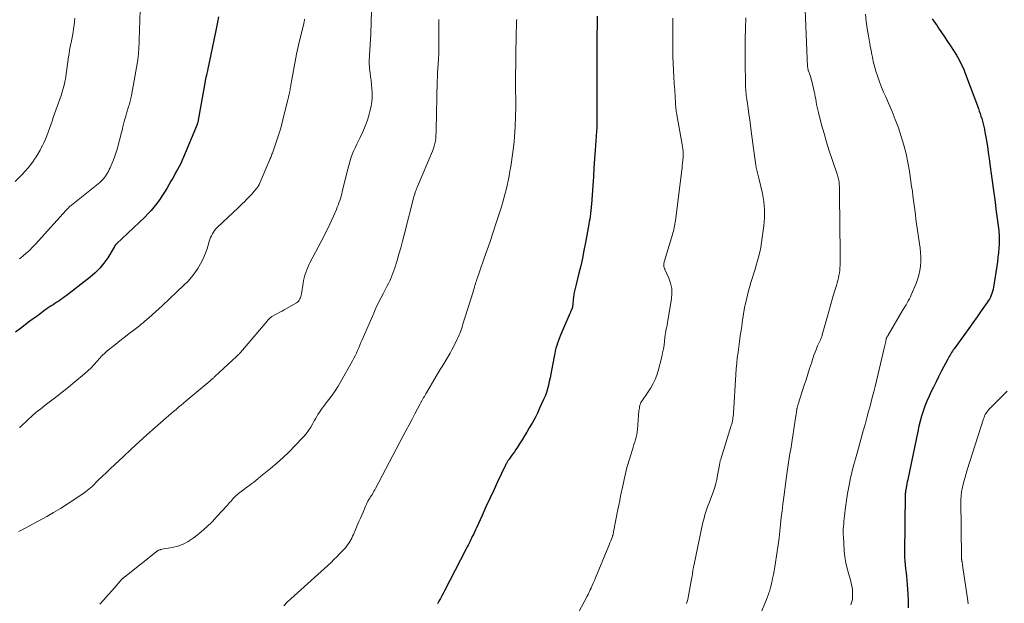
# Model space of a CAD drawing. Units: feet. Extents: x 1965000 to 1970000, y 507759 to 510000.
# Drawn here: x 1968598 to 1968882, y 509275 to 509444 of the extents above; entities that cross this region are included whole.
import ezdxf

# ---------------------------------------------------------------- set-up
doc = ezdxf.new("R2010")
doc.units = ezdxf.units.FT
doc.header["$LTSCALE"] = 100
doc.header["$MEASUREMENT"] = 0
doc.layers.add('CONTOUR INDEX', color=32, linetype='Continuous', lineweight=25)
doc.layers.add('CONTOUR INTERMEDIATE', color=40, linetype='Continuous', lineweight=15)

msp = doc.modelspace()

# ---------------------------------------------------------------- linework, layer by layer
at = {"layer": 'CONTOUR INDEX', "flags": 128}
for points, elevation in [([(1968655.13, 509444.56), (1968654.88, 509443.07), (1968654.59, 509441.59), (1968654.29, 509440.11), (1968652.04, 509429.56), (1968651.94, 509429.1), (1968651.84, 509428.65), (1968651.74, 509428.19), (1968651.63, 509427.73), (1968651.48, 509427.09), (1968651.45, 509426.96), (1968651.42, 509426.82), (1968651.39, 509426.69), (1968651.37, 509426.55), (1968651.34, 509426.41), (1968651.31, 509426.28), (1968651.29, 509426.14), (1968651.26, 509426), (1968649.3, 509414.77), (1968649.27, 509414.61), (1968649.23, 509414.45), (1968649.19, 509414.3), (1968649.15, 509414.14), (1968649.1, 509413.98), (1968649.05, 509413.83), (1968649, 509413.67), (1968648.94, 509413.52), (1968645.01, 509404.07), (1968644.62, 509403.18), (1968644.22, 509402.3), (1968643.79, 509401.43), (1968643.34, 509400.57), (1968642.87, 509399.72), (1968642.4, 509398.87), (1968641.92, 509398.03), (1968641.43, 509397.19), (1968640.2, 509395.09), (1968639.52, 509393.97), (1968638.81, 509392.86), (1968638.08, 509391.77), (1968637.32, 509390.7), (1968636.52, 509389.67), (1968635.68, 509388.66), (1968634.79, 509387.7), (1968633.86, 509386.78), (1968625.72, 509379.08), (1968625.68, 509379.03), (1968625.63, 509378.99), (1968625.58, 509378.95), (1968625.54, 509378.9), (1968625.5, 509378.86), (1968625.46, 509378.81), (1968625.42, 509378.76), (1968625.39, 509378.7), (1968625.32, 509378.59), (1968625.26, 509378.48), (1968625.19, 509378.37), (1968625.13, 509378.26), (1968625.06, 509378.15), (1968623.18, 509375.09), (1968622.09, 509373.52), (1968620.9, 509372.05), (1968619.56, 509370.71), (1968618.11, 509369.46), (1968611.17, 509364.09), (1968610.65, 509363.7), (1968610.13, 509363.32), (1968609.59, 509362.96), (1968609.05, 509362.6), (1968608.51, 509362.25), (1968607.97, 509361.89), (1968607.43, 509361.53), (1968606.9, 509361.17), (1968605.77, 509360.39), (1968604.68, 509359.62), (1968603.6, 509358.85), (1968602.52, 509358.07), (1968601.44, 509357.28), (1968600.78, 509356.8), (1968599.39, 509355.75), (1968598.01, 509354.69), (1968596.64, 509353.61)], 980), ([(1968764.25, 509444.74), (1968764.23, 509436.77), (1968764.23, 509435.89), (1968764.23, 509435.01), (1968764.23, 509434.13), (1968764.24, 509433.25), (1968764.24, 509432.36), (1968764.24, 509431.48), (1968764.23, 509430.6), (1968764.23, 509429.72), (1968764.21, 509428.19), (1968764.2, 509426.54), (1968764.2, 509424.89), (1968764.19, 509423.24), (1968764.19, 509421.59), (1968764.2, 509414.6), (1968764.2, 509414.04), (1968764.19, 509413.48), (1968764.17, 509412.92), (1968764.15, 509412.36), (1968764.12, 509411.8), (1968764.09, 509411.23), (1968764.05, 509410.67), (1968764.01, 509410.11), (1968763.73, 509406.12), (1968763.55, 509403.57), (1968763.37, 509401.01), (1968763.19, 509398.46), (1968763.01, 509395.9), (1968762.63, 509390.44), (1968762.62, 509390.24), (1968762.6, 509390.03), (1968762.59, 509389.82), (1968762.57, 509389.62), (1968762.55, 509389.41), (1968762.53, 509389.21), (1968762.51, 509389), (1968762.48, 509388.79), (1968762.35, 509387.73), (1968762.25, 509386.99), (1968762.14, 509386.25), (1968762.03, 509385.52), (1968761.9, 509384.78), (1968760.92, 509379.44), (1968760.49, 509377.21), (1968760.04, 509375), (1968759.54, 509372.79), (1968759.01, 509370.59), (1968758.11, 509366.96), (1968758.02, 509366.58), (1968757.92, 509366.19), (1968757.84, 509365.81), (1968757.75, 509365.42), (1968757.68, 509365.03), (1968757.61, 509364.65), (1968757.55, 509364.26), (1968757.5, 509363.87), (1968757.15, 509360.8), (1968757.14, 509360.71), (1968757.12, 509360.62), (1968757.1, 509360.53), (1968757.07, 509360.45), (1968757.04, 509360.36), (1968757.01, 509360.28), (1968756.98, 509360.2), (1968756.94, 509360.11), (1968756.8, 509359.85), (1968756.7, 509359.63), (1968756.59, 509359.42), (1968756.5, 509359.2), (1968756.4, 509358.98), (1968753.72, 509352.71), (1968753.42, 509351.98), (1968753.14, 509351.23), (1968752.88, 509350.48), (1968752.64, 509349.72), (1968752.42, 509348.96), (1968752.23, 509348.19), (1968752.05, 509347.41), (1968751.89, 509346.63), (1968751.15, 509342.58), (1968750.94, 509341.5), (1968750.72, 509340.43), (1968750.49, 509339.36), (1968750.25, 509338.29), (1968749.97, 509337.24), (1968749.65, 509336.2), (1968749.27, 509335.17), (1968748.85, 509334.17), (1968747.71, 509331.66), (1968747.06, 509330.28), (1968746.38, 509328.93), (1968745.66, 509327.59), (1968744.9, 509326.27), (1968744.72, 509325.97), (1968744.03, 509324.81), (1968743.34, 509323.66), (1968742.63, 509322.52), (1968741.91, 509321.38), (1968741.31, 509320.44), (1968740.88, 509319.78), (1968740.44, 509319.13), (1968740, 509318.48), (1968739.54, 509317.84), (1968738.91, 509316.98), (1968738.77, 509316.77), (1968738.63, 509316.57), (1968738.49, 509316.36), (1968738.36, 509316.14), (1968738.23, 509315.93), (1968738.11, 509315.71), (1968738, 509315.49), (1968737.89, 509315.27), (1968735.59, 509310.42), (1968734.46, 509308.01), (1968733.33, 509305.6), (1968732.22, 509303.18), (1968731.11, 509300.76), (1968729.48, 509297.2), (1968729.19, 509296.56), (1968728.89, 509295.92), (1968728.6, 509295.28), (1968728.3, 509294.64), (1968728.1, 509294.2), (1968727.9, 509293.78), (1968727.7, 509293.36), (1968727.49, 509292.95), (1968727.28, 509292.53), (1968727.07, 509292.12), (1968726.85, 509291.71), (1968726.64, 509291.29), (1968726.43, 509290.88), (1968720.31, 509279.04), (1968719.91, 509278.27), (1968719.5, 509277.51), (1968719.09, 509276.75), (1968718.68, 509275.99), (1968718.25, 509275.23)], 960), ([(1968860.91, 509444.01), (1968861.37, 509443.34), (1968861.82, 509442.66), (1968862.28, 509441.99), (1968862.74, 509441.31), (1968863.59, 509440.07), (1968864.46, 509438.78), (1968865.32, 509437.48), (1968866.17, 509436.17), (1968867.01, 509434.85), (1968867.87, 509433.49), (1968868.26, 509432.85), (1968868.64, 509432.19), (1968868.99, 509431.53), (1968869.33, 509430.85), (1968869.65, 509430.17), (1968869.96, 509429.48), (1968870.24, 509428.78), (1968870.52, 509428.07), (1968874.2, 509418.1), (1968874.46, 509417.38), (1968874.7, 509416.66), (1968874.93, 509415.93), (1968875.16, 509415.21), (1968875.36, 509414.5), (1968875.47, 509414.12), (1968875.57, 509413.74), (1968875.67, 509413.36), (1968875.76, 509412.98), (1968875.84, 509412.59), (1968875.92, 509412.2), (1968876, 509411.82), (1968876.07, 509411.43), (1968876.51, 509408.82), (1968876.79, 509407.13), (1968877.05, 509405.43), (1968877.3, 509403.73), (1968877.53, 509402.03), (1968878.45, 509395.13), (1968878.71, 509393.11), (1968878.99, 509391.09), (1968879.26, 509389.07), (1968879.53, 509387.04), (1968879.91, 509384.29), (1968879.99, 509383.64), (1968880.06, 509383), (1968880.11, 509382.35), (1968880.15, 509381.7), (1968880.17, 509381.05), (1968880.18, 509380.4), (1968880.17, 509379.76), (1968880.14, 509379.11), (1968880.06, 509377.8), (1968879.96, 509376.51), (1968879.84, 509375.21), (1968879.69, 509373.92), (1968879.51, 509372.63), (1968878.57, 509366.57), (1968878.46, 509365.97), (1968878.31, 509365.38), (1968878.12, 509364.81), (1968877.9, 509364.24), (1968877.65, 509363.69), (1968877.37, 509363.15), (1968877.05, 509362.63), (1968876.72, 509362.12), (1968875.02, 509359.73), (1968873.82, 509358.03), (1968872.62, 509356.34), (1968871.41, 509354.65), (1968870.2, 509352.96), (1968867.23, 509348.83), (1968866.97, 509348.47), (1968866.73, 509348.11), (1968866.49, 509347.74), (1968866.26, 509347.37), (1968866.03, 509346.99), (1968865.82, 509346.61), (1968865.6, 509346.23), (1968865.39, 509345.84), (1968864.26, 509343.69), (1968863.5, 509342.22), (1968862.74, 509340.75), (1968861.99, 509339.27), (1968861.25, 509337.79), (1968860.62, 509336.52), (1968859.97, 509335.13), (1968859.36, 509333.73), (1968858.8, 509332.3), (1968858.29, 509330.86), (1968857.83, 509329.4), (1968857.41, 509327.93), (1968857.04, 509326.45), (1968856.7, 509324.95), (1968853.95, 509311.6), (1968853.83, 509311), (1968853.71, 509310.41), (1968853.59, 509309.82), (1968853.48, 509309.22), (1968853.29, 509308.26), (1968853.27, 509308.14), (1968853.25, 509308.03), (1968853.23, 509307.92), (1968853.21, 509307.8), (1968853.19, 509307.69), (1968853.18, 509307.58), (1968853.16, 509307.46), (1968853.15, 509307.35), (1968853.14, 509307.29), (1968853.12, 509307.15), (1968853.11, 509307), (1968853.11, 509306.86), (1968853.1, 509306.71), (1968852.92, 509289.86), (1968852.94, 509288.73), (1968852.98, 509287.59), (1968853.09, 509286.47), (1968853.22, 509285.34), (1968853.37, 509284.22), (1968853.5, 509283.09), (1968853.6, 509281.96), (1968853.68, 509280.83), (1968853.85, 509278.07), (1968853.92, 509276.07), (1968853.91, 509274.08)], 940)]:
    msp.add_lwpolyline(points, dxfattribs=dict(at, elevation=elevation))
at = {"layer": 'CONTOUR INTERMEDIATE', "flags": 128}
for points, elevation in [([(1968824.09, 509451.4), (1968824.97, 509430.14), (1968824.98, 509429.99), (1968825, 509429.84), (1968825.02, 509429.7), (1968825.04, 509429.55), (1968825.08, 509429.4), (1968825.11, 509429.26), (1968825.16, 509429.11), (1968825.21, 509428.97), (1968825.49, 509428.19), (1968825.68, 509427.66), (1968825.85, 509427.12), (1968826, 509426.58), (1968826.14, 509426.03), (1968826.84, 509423.04), (1968827.01, 509422.29), (1968827.17, 509421.54), (1968827.31, 509420.78), (1968827.43, 509420.02), (1968827.56, 509419.26), (1968827.71, 509418.51), (1968827.88, 509417.76), (1968828.06, 509417.01), (1968829.01, 509413.43), (1968829.7, 509410.9), (1968830.43, 509408.39), (1968831.22, 509405.89), (1968832.04, 509403.4), (1968833.57, 509398.93), (1968833.69, 509398.54), (1968833.8, 509398.14), (1968833.89, 509397.74), (1968833.97, 509397.34), (1968834.02, 509396.93), (1968834.07, 509396.52), (1968834.1, 509396.11), (1968834.11, 509395.7), (1968834.15, 509393.77), (1968834.17, 509392.39), (1968834.19, 509391.01), (1968834.2, 509389.63), (1968834.21, 509388.25), (1968834.31, 509372.95), (1968834.29, 509372.2), (1968834.24, 509371.45), (1968834.14, 509370.71), (1968834, 509369.98), (1968833.84, 509369.25), (1968833.66, 509368.52), (1968833.46, 509367.8), (1968833.25, 509367.08), (1968832.64, 509365.09), (1968832.12, 509363.37), (1968831.62, 509361.65), (1968831.13, 509359.93), (1968830.65, 509358.2), (1968829.19, 509352.81), (1968829.12, 509352.58), (1968829.05, 509352.34), (1968828.96, 509352.12), (1968828.87, 509351.89), (1968828.77, 509351.67), (1968828.67, 509351.44), (1968828.57, 509351.22), (1968828.47, 509351), (1968827.86, 509349.67), (1968827.48, 509348.78), (1968827.11, 509347.88), (1968826.78, 509346.96), (1968826.47, 509346.04), (1968826.05, 509344.69), (1968825.54, 509343.09), (1968825.03, 509341.48), (1968824.52, 509339.88), (1968824, 509338.28), (1968822.22, 509332.85), (1968822.17, 509332.67), (1968822.11, 509332.48), (1968822.06, 509332.29), (1968822.01, 509332.1), (1968821.96, 509331.9), (1968821.94, 509331.81), (1968821.92, 509331.72), (1968821.9, 509331.63), (1968821.89, 509331.54), (1968821.88, 509331.45), (1968821.86, 509331.36), (1968821.85, 509331.27), (1968821.83, 509331.17), (1968821.77, 509330.73), (1968821.72, 509330.41), (1968821.67, 509330.1), (1968821.63, 509329.78), (1968821.58, 509329.47), (1968820.68, 509323.71), (1968820.48, 509322.43), (1968820.28, 509321.14), (1968820.08, 509319.86), (1968819.87, 509318.57), (1968819.66, 509317.29), (1968819.47, 509316), (1968819.28, 509314.71), (1968819.1, 509313.42), (1968818.09, 509306), (1968817.83, 509304.04), (1968817.59, 509302.09), (1968817.38, 509300.13), (1968817.18, 509298.17), (1968816.97, 509296.21), (1968816.74, 509294.26), (1968816.48, 509292.31), (1968816.19, 509290.36), (1968815.51, 509285.93), (1968815.32, 509284.8), (1968815.11, 509283.67), (1968814.87, 509282.54), (1968814.62, 509281.42), (1968814.26, 509279.96), (1968814.16, 509279.58), (1968814.05, 509279.2), (1968813.94, 509278.82), (1968813.81, 509278.44), (1968813.68, 509278.07), (1968813.55, 509277.7), (1968813.41, 509277.33), (1968813.26, 509276.96), (1968811.12, 509271.59)], 948), ([(1968699.25, 509447.65), (1968699.11, 509441.63), (1968699.09, 509441.12), (1968699.08, 509440.62), (1968699.05, 509440.12), (1968699.02, 509439.61), (1968698.65, 509433.55), (1968698.62, 509432.9), (1968698.6, 509432.24), (1968698.6, 509431.59), (1968698.61, 509430.94), (1968698.63, 509430.29), (1968698.67, 509429.64), (1968698.74, 509428.99), (1968698.82, 509428.34), (1968698.96, 509427.34), (1968699.1, 509426.19), (1968699.23, 509425.04), (1968699.33, 509423.88), (1968699.41, 509422.73), (1968699.42, 509422.56), (1968699.43, 509421.33), (1968699.36, 509420.1), (1968699.16, 509418.89), (1968698.89, 509417.68), (1968698.58, 509416.54), (1968698.04, 509414.8), (1968697.43, 509413.08), (1968696.72, 509411.39), (1968695.95, 509409.73), (1968694.99, 509407.82), (1968694.52, 509406.83), (1968694.08, 509405.83), (1968693.68, 509404.82), (1968693.31, 509403.79), (1968692.97, 509402.75), (1968692.66, 509401.71), (1968692.37, 509400.66), (1968692.1, 509399.6), (1968690.8, 509394.13), (1968690.64, 509393.48), (1968690.46, 509392.83), (1968690.27, 509392.19), (1968690.07, 509391.55), (1968689.85, 509390.91), (1968689.62, 509390.28), (1968689.37, 509389.66), (1968689.11, 509389.04), (1968687.76, 509386), (1968687.19, 509384.75), (1968686.61, 509383.51), (1968686, 509382.28), (1968685.37, 509381.05), (1968681.56, 509373.76), (1968681.2, 509373.04), (1968680.87, 509372.31), (1968680.57, 509371.57), (1968680.29, 509370.82), (1968680.05, 509370.05), (1968679.83, 509369.28), (1968679.66, 509368.5), (1968679.51, 509367.71), (1968679.04, 509364.69), (1968678.96, 509364.3), (1968678.87, 509363.92), (1968678.75, 509363.55), (1968678.61, 509363.18), (1968678.42, 509362.85), (1968678.2, 509362.54), (1968677.92, 509362.29), (1968677.61, 509362.07), (1968674.07, 509360.04), (1968673.44, 509359.69), (1968672.81, 509359.34), (1968672.18, 509359), (1968671.54, 509358.67), (1968670.72, 509358.24), (1968670.5, 509358.12), (1968670.29, 509357.97), (1968670.09, 509357.81), (1968669.9, 509357.64), (1968669.67, 509357.4), (1968669.61, 509357.33), (1968669.54, 509357.26), (1968669.48, 509357.19), (1968669.42, 509357.12), (1968669.36, 509357.05), (1968669.3, 509356.98), (1968669.24, 509356.9), (1968669.18, 509356.83), (1968661.43, 509347.75), (1968661.3, 509347.6), (1968661.17, 509347.45), (1968661.04, 509347.31), (1968660.91, 509347.17), (1968660.77, 509347.03), (1968660.64, 509346.89), (1968660.5, 509346.75), (1968660.36, 509346.62), (1968654.08, 509340.79), (1968653.91, 509340.64), (1968653.74, 509340.48), (1968653.57, 509340.33), (1968653.4, 509340.18), (1968653.22, 509340.03), (1968653.05, 509339.88), (1968652.87, 509339.73), (1968652.7, 509339.59), (1968645.76, 509333.77), (1968645.04, 509333.17), (1968644.32, 509332.56), (1968643.61, 509331.95), (1968642.89, 509331.34), (1968642.18, 509330.73), (1968641.46, 509330.12), (1968640.75, 509329.5), (1968640.04, 509328.89), (1968636.82, 509326.08), (1968634.51, 509324.04), (1968632.22, 509321.98), (1968629.96, 509319.9), (1968627.71, 509317.79), (1968625.15, 509315.37), (1968623.98, 509314.25), (1968622.8, 509313.12), (1968621.63, 509312), (1968620.46, 509310.87), (1968618.58, 509309.04), (1968618.35, 509308.83), (1968618.12, 509308.61), (1968617.88, 509308.4), (1968617.64, 509308.19), (1968617.4, 509307.99), (1968617.15, 509307.8), (1968616.9, 509307.61), (1968616.64, 509307.43), (1968613.39, 509305.21), (1968611.49, 509303.95), (1968609.56, 509302.74), (1968607.6, 509301.58), (1968605.61, 509300.46), (1968598.14, 509296.41), (1968597.51, 509296.08)], 972), ([(1968632.52, 509446.54), (1968632.11, 509434.97), (1968632.09, 509434.55), (1968632.07, 509434.13), (1968632.04, 509433.71), (1968632, 509433.29), (1968631.95, 509432.87), (1968631.9, 509432.45), (1968631.83, 509432.03), (1968631.77, 509431.62), (1968630.05, 509421.9), (1968629.97, 509421.48), (1968629.88, 509421.06), (1968629.78, 509420.65), (1968629.67, 509420.24), (1968629.55, 509419.82), (1968629.44, 509419.41), (1968629.32, 509419), (1968629.19, 509418.6), (1968628.73, 509417.09), (1968628.38, 509415.93), (1968628.05, 509414.77), (1968627.75, 509413.59), (1968627.46, 509412.41), (1968627.41, 509412.21), (1968627.1, 509410.93), (1968626.78, 509409.65), (1968626.44, 509408.37), (1968626.08, 509407.11), (1968625.96, 509406.69), (1968625.61, 509405.55), (1968625.23, 509404.42), (1968624.82, 509403.3), (1968624.37, 509402.19), (1968623.87, 509400.99), (1968623.64, 509400.49), (1968623.4, 509400), (1968623.14, 509399.53), (1968622.86, 509399.06), (1968622.55, 509398.61), (1968622.22, 509398.18), (1968621.87, 509397.77), (1968621.49, 509397.37), (1968621.37, 509397.26), (1968620.91, 509396.83), (1968620.45, 509396.4), (1968619.97, 509396), (1968619.48, 509395.6), (1968612.71, 509390.25), (1968612.51, 509390.08), (1968612.31, 509389.91), (1968612.12, 509389.74), (1968611.94, 509389.56), (1968611.75, 509389.37), (1968611.57, 509389.19), (1968611.39, 509389), (1968611.22, 509388.8), (1968602.37, 509379), (1968601.51, 509378.09), (1968600.63, 509377.2), (1968599.71, 509376.36), (1968598.76, 509375.54), (1968597.79, 509374.75)], 984), ([(1968613.7, 509444.21), (1968613.62, 509443.19), (1968613.5, 509442.17), (1968613.36, 509441.15), (1968613.19, 509440.14), (1968613.01, 509439.13), (1968612.82, 509438.12), (1968612.62, 509437.12), (1968612.56, 509436.85), (1968612.38, 509435.91), (1968612.21, 509434.96), (1968612.06, 509434.01), (1968611.91, 509433.06), (1968611.1, 509427.35), (1968610.99, 509426.65), (1968610.87, 509425.96), (1968610.72, 509425.27), (1968610.56, 509424.58), (1968610.38, 509423.9), (1968610.19, 509423.22), (1968609.97, 509422.55), (1968609.75, 509421.88), (1968607.5, 509415.51), (1968607.13, 509414.46), (1968606.76, 509413.42), (1968606.39, 509412.37), (1968606.01, 509411.33), (1968605.62, 509410.29), (1968605.21, 509409.26), (1968604.75, 509408.25), (1968604.28, 509407.25), (1968604.24, 509407.17), (1968603.7, 509406.15), (1968603.13, 509405.15), (1968602.52, 509404.17), (1968601.88, 509403.21), (1968601.75, 509403.03), (1968601, 509402.01), (1968600.22, 509401.02), (1968599.4, 509400.06), (1968598.54, 509399.12), (1968596.55, 509397.05)], 988), ([(1968679.94, 509443.89), (1968679.92, 509443.72), (1968679.89, 509443.54), (1968679.86, 509443.37), (1968679.83, 509443.2), (1968679.8, 509443.03), (1968679.76, 509442.86), (1968679.72, 509442.69), (1968679.68, 509442.52), (1968678.36, 509437.28), (1968678.15, 509436.42), (1968677.95, 509435.56), (1968677.77, 509434.69), (1968677.61, 509433.82), (1968676.08, 509425.39), (1968676.01, 509425.01), (1968675.94, 509424.64), (1968675.87, 509424.26), (1968675.81, 509423.88), (1968675.74, 509423.51), (1968675.67, 509423.13), (1968675.59, 509422.75), (1968675.51, 509422.38), (1968675.49, 509422.28), (1968675.4, 509421.86), (1968675.31, 509421.43), (1968675.21, 509421.01), (1968675.1, 509420.59), (1968673.91, 509415.75), (1968673.45, 509413.97), (1968672.96, 509412.2), (1968672.42, 509410.44), (1968671.85, 509408.69), (1968670.87, 509405.81), (1968670.77, 509405.51), (1968670.66, 509405.21), (1968670.54, 509404.91), (1968670.42, 509404.61), (1968670.3, 509404.31), (1968670.17, 509404.02), (1968670.05, 509403.72), (1968669.93, 509403.43), (1968666.86, 509396.21), (1968666.79, 509396.07), (1968666.73, 509395.93), (1968666.65, 509395.79), (1968666.57, 509395.66), (1968666.49, 509395.53), (1968666.4, 509395.4), (1968666.3, 509395.28), (1968666.21, 509395.16), (1968665.31, 509394.14), (1968664.79, 509393.54), (1968664.25, 509392.95), (1968663.7, 509392.37), (1968663.14, 509391.81), (1968662.58, 509391.24), (1968662.01, 509390.69), (1968661.44, 509390.13), (1968660.86, 509389.58), (1968654.78, 509383.8), (1968654.38, 509383.38), (1968654, 509382.93), (1968653.67, 509382.45), (1968653.37, 509381.94), (1968653.11, 509381.42), (1968652.86, 509380.88), (1968652.65, 509380.33), (1968652.46, 509379.77), (1968651.82, 509377.68), (1968651.29, 509376.2), (1968650.68, 509374.74), (1968649.96, 509373.35), (1968649.16, 509371.98), (1968648.26, 509370.69), (1968647.3, 509369.44), (1968646.25, 509368.26), (1968645.14, 509367.14), (1968638.85, 509361.23), (1968637.92, 509360.36), (1968636.97, 509359.49), (1968636.02, 509358.63), (1968635.07, 509357.78), (1968633.89, 509356.75), (1968633.52, 509356.42), (1968633.14, 509356.1), (1968632.76, 509355.78), (1968632.37, 509355.47), (1968631.98, 509355.17), (1968631.58, 509354.86), (1968631.19, 509354.56), (1968630.79, 509354.26), (1968629.39, 509353.19), (1968628.29, 509352.36), (1968627.2, 509351.52), (1968626.11, 509350.67), (1968625.03, 509349.81), (1968622.99, 509348.18), (1968622.79, 509348.02), (1968622.6, 509347.85), (1968622.41, 509347.68), (1968622.22, 509347.5), (1968622.04, 509347.31), (1968621.86, 509347.12), (1968621.69, 509346.94), (1968621.52, 509346.74), (1968620.16, 509345.2), (1968619.28, 509344.26), (1968618.39, 509343.35), (1968617.45, 509342.47), (1968616.48, 509341.62), (1968613.71, 509339.29), (1968611.89, 509337.79), (1968610.05, 509336.3), (1968608.19, 509334.85), (1968606.32, 509333.41), (1968605.15, 509332.53), (1968603.86, 509331.53), (1968602.6, 509330.5), (1968601.37, 509329.44), (1968600.16, 509328.34), (1968597.9, 509326.23), (1968597.84, 509326.17), (1968597.78, 509326.11)], 976), ([(1968718.66, 509443.77), (1968718.64, 509442.7), (1968718.63, 509441.39), (1968718.62, 509440.09), (1968718.63, 509438.78), (1968718.63, 509437.48), (1968718.65, 509435.62), (1968718.65, 509435.24), (1968718.65, 509434.87), (1968718.65, 509434.49), (1968718.64, 509434.11), (1968718.63, 509433.73), (1968718.61, 509433.36), (1968718.59, 509432.98), (1968718.57, 509432.6), (1968718.44, 509430.9), (1968718.36, 509429.67), (1968718.3, 509428.44), (1968718.25, 509427.2), (1968718.21, 509425.97), (1968717.9, 509411.98), (1968717.87, 509411.19), (1968717.82, 509410.4), (1968717.74, 509409.62), (1968717.64, 509408.84), (1968717.5, 509408.06), (1968717.32, 509407.3), (1968717.08, 509406.55), (1968716.81, 509405.81), (1968712.54, 509395.67), (1968712.44, 509395.42), (1968712.33, 509395.16), (1968712.22, 509394.91), (1968712.11, 509394.65), (1968712.1, 509394.62), (1968712, 509394.38), (1968711.91, 509394.14), (1968711.83, 509393.89), (1968711.75, 509393.65), (1968711.68, 509393.4), (1968711.61, 509393.15), (1968711.54, 509392.9), (1968711.47, 509392.65), (1968708.66, 509381.68), (1968708.18, 509379.82), (1968707.67, 509377.96), (1968707.14, 509376.11), (1968706.6, 509374.27), (1968705.95, 509372.12), (1968705.7, 509371.36), (1968705.43, 509370.6), (1968705.14, 509369.86), (1968704.82, 509369.12), (1968704.48, 509368.4), (1968704.13, 509367.67), (1968703.77, 509366.96), (1968703.4, 509366.25), (1968702.65, 509364.85), (1968701.91, 509363.43), (1968701.2, 509362), (1968700.53, 509360.56), (1968699.88, 509359.1), (1968696.52, 509351.37), (1968696.19, 509350.61), (1968695.87, 509349.84), (1968695.54, 509349.08), (1968695.22, 509348.32), (1968694.88, 509347.56), (1968694.53, 509346.81), (1968694.15, 509346.07), (1968693.75, 509345.34), (1968690.4, 509339.4), (1968689.6, 509338.05), (1968688.76, 509336.73), (1968687.87, 509335.44), (1968686.93, 509334.18), (1968685.9, 509332.84), (1968685.46, 509332.26), (1968685.03, 509331.68), (1968684.61, 509331.09), (1968684.2, 509330.5), (1968683.81, 509329.89), (1968683.43, 509329.28), (1968683.07, 509328.65), (1968682.73, 509328.01), (1968682.32, 509327.22), (1968681.75, 509326.21), (1968681.12, 509325.23), (1968680.41, 509324.32), (1968679.65, 509323.44), (1968677.17, 509320.83), (1968675.49, 509319.12), (1968673.76, 509317.46), (1968671.98, 509315.86), (1968670.15, 509314.31), (1968666.8, 509311.57), (1968666.62, 509311.42), (1968666.43, 509311.27), (1968666.25, 509311.12), (1968666.06, 509310.97), (1968665.88, 509310.82), (1968665.69, 509310.67), (1968665.5, 509310.53), (1968665.31, 509310.38), (1968664.74, 509309.94), (1968664.26, 509309.58), (1968663.78, 509309.22), (1968663.29, 509308.86), (1968662.81, 509308.5), (1968661.65, 509307.65), (1968661.28, 509307.38), (1968660.93, 509307.09), (1968660.58, 509306.8), (1968660.23, 509306.49), (1968659.9, 509306.18), (1968659.58, 509305.86), (1968659.27, 509305.52), (1968658.96, 509305.18), (1968658.95, 509305.16), (1968658.64, 509304.81), (1968658.33, 509304.45), (1968658.02, 509304.1), (1968657.71, 509303.75), (1968654.77, 509300.49), (1968653.29, 509298.94), (1968651.77, 509297.45), (1968650.16, 509296.04), (1968648.5, 509294.7), (1968647.79, 509294.15), (1968646.4, 509293.23), (1968644.94, 509292.46), (1968643.39, 509291.91), (1968641.77, 509291.5), (1968638.77, 509290.97), (1968638.6, 509290.93), (1968638.44, 509290.9), (1968638.27, 509290.85), (1968638.11, 509290.81), (1968637.96, 509290.75), (1968637.8, 509290.68), (1968637.66, 509290.59), (1968637.53, 509290.5), (1968628.09, 509283.07), (1968628, 509283), (1968627.91, 509282.92), (1968627.82, 509282.84), (1968627.73, 509282.76), (1968627.65, 509282.68), (1968627.56, 509282.59), (1968627.48, 509282.51), (1968627.4, 509282.42), (1968624.43, 509279.08), (1968623.25, 509277.75), (1968622.08, 509276.43), (1968620.9, 509275.11)], 968), ([(1968741.09, 509443.8), (1968741.07, 509443.48), (1968741.06, 509443.17), (1968741.04, 509442.85), (1968741.03, 509442.53), (1968741.02, 509442.21), (1968741.01, 509441.9), (1968741, 509441.58), (1968741, 509441.48), (1968740.99, 509441.12), (1968740.98, 509440.75), (1968740.98, 509440.38), (1968740.97, 509440.02), (1968740.74, 509425.93), (1968740.74, 509425.51), (1968740.74, 509425.09), (1968740.74, 509424.67), (1968740.74, 509424.25), (1968740.75, 509423.83), (1968740.76, 509423.41), (1968740.77, 509422.99), (1968740.78, 509422.57), (1968740.8, 509421.8), (1968740.81, 509421), (1968740.82, 509420.19), (1968740.81, 509419.39), (1968740.8, 509418.58), (1968740.65, 509412.98), (1968740.59, 509411.51), (1968740.5, 509410.03), (1968740.37, 509408.56), (1968740.22, 509407.09), (1968740.2, 509406.93), (1968740.02, 509405.55), (1968739.83, 509404.16), (1968739.62, 509402.78), (1968739.39, 509401.4), (1968739.15, 509400.03), (1968738.88, 509398.66), (1968738.6, 509397.29), (1968738.3, 509395.93), (1968738.11, 509395.08), (1968737.67, 509393.3), (1968737.21, 509391.52), (1968736.69, 509389.77), (1968736.14, 509388.02), (1968735.03, 509384.62), (1968734.22, 509382.21), (1968733.41, 509379.8), (1968732.58, 509377.39), (1968731.74, 509374.99), (1968730.43, 509371.28), (1968730.24, 509370.74), (1968730.05, 509370.19), (1968729.87, 509369.65), (1968729.69, 509369.1), (1968729.63, 509368.9), (1968729.48, 509368.45), (1968729.34, 509368), (1968729.2, 509367.55), (1968729.07, 509367.1), (1968728.93, 509366.64), (1968728.79, 509366.19), (1968728.66, 509365.74), (1968728.52, 509365.29), (1968725.51, 509355.63), (1968725.33, 509355.08), (1968725.15, 509354.52), (1968724.96, 509353.97), (1968724.76, 509353.42), (1968724.54, 509352.88), (1968724.31, 509352.34), (1968724.07, 509351.81), (1968723.81, 509351.28), (1968722.41, 509348.56), (1968721.88, 509347.58), (1968721.34, 509346.6), (1968720.76, 509345.64), (1968720.17, 509344.69), (1968719.58, 509343.75), (1968718.99, 509342.8), (1968718.41, 509341.84), (1968717.84, 509340.88), (1968715.09, 509336.13), (1968714.88, 509335.78), (1968714.68, 509335.42), (1968714.48, 509335.07), (1968714.27, 509334.72), (1968714.07, 509334.37), (1968713.97, 509334.19), (1968713.87, 509334.01), (1968713.77, 509333.83), (1968713.66, 509333.65), (1968713.56, 509333.47), (1968713.46, 509333.29), (1968713.36, 509333.11), (1968713.26, 509332.93), (1968711.77, 509330.1), (1968710.92, 509328.5), (1968710.08, 509326.9), (1968709.24, 509325.3), (1968708.39, 509323.7), (1968700.4, 509308.51), (1968700.18, 509308.11), (1968699.95, 509307.7), (1968699.72, 509307.3), (1968699.48, 509306.91), (1968699.23, 509306.52), (1968698.98, 509306.12), (1968698.74, 509305.73), (1968698.49, 509305.34), (1968698.46, 509305.3), (1968698.22, 509304.88), (1968697.98, 509304.45), (1968697.77, 509304.01), (1968697.57, 509303.57), (1968697.18, 509302.64), (1968696.79, 509301.73), (1968696.41, 509300.82), (1968696.02, 509299.91), (1968695.63, 509299), (1968694.03, 509295.24), (1968693.8, 509294.72), (1968693.55, 509294.2), (1968693.28, 509293.69), (1968692.99, 509293.2), (1968692.68, 509292.71), (1968692.36, 509292.24), (1968692, 509291.79), (1968691.63, 509291.35), (1968690.84, 509290.49), (1968690.05, 509289.64), (1968689.25, 509288.81), (1968688.42, 509288), (1968687.57, 509287.21), (1968676, 509276.68), (1968674.96, 509275.69), (1968673.95, 509274.66)], 964), ([(1968786.15, 509444.14), (1968786.14, 509433.82), (1968786.14, 509433.65), (1968786.14, 509433.48), (1968786.15, 509433.31), (1968786.15, 509433.14), (1968786.33, 509429.13), (1968786.43, 509427.23), (1968786.53, 509425.32), (1968786.64, 509423.42), (1968786.77, 509421.52), (1968787.01, 509418), (1968787.03, 509417.86), (1968787.04, 509417.71), (1968787.05, 509417.57), (1968787.07, 509417.42), (1968787.09, 509417.27), (1968787.11, 509417.13), (1968787.13, 509416.98), (1968787.16, 509416.84), (1968788.87, 509407.15), (1968788.91, 509406.91), (1968788.95, 509406.67), (1968788.99, 509406.42), (1968789.03, 509406.18), (1968789.06, 509405.94), (1968789.09, 509405.7), (1968789.11, 509405.45), (1968789.12, 509405.21), (1968789.13, 509405.14), (1968789.13, 509404.86), (1968789.13, 509404.58), (1968789.12, 509404.3), (1968789.09, 509404.02), (1968789, 509403.15), (1968788.92, 509402.44), (1968788.84, 509401.72), (1968788.76, 509401.01), (1968788.67, 509400.3), (1968786.83, 509385.84), (1968786.75, 509385.32), (1968786.68, 509384.81), (1968786.59, 509384.29), (1968786.49, 509383.78), (1968786.38, 509383.27), (1968786.26, 509382.77), (1968786.12, 509382.26), (1968785.98, 509381.76), (1968783.71, 509374.21), (1968783.64, 509373.95), (1968783.58, 509373.68), (1968783.54, 509373.42), (1968783.51, 509373.15), (1968783.49, 509372.94), (1968783.48, 509372.78), (1968783.5, 509372.62), (1968783.53, 509372.46), (1968783.58, 509372.3), (1968783.64, 509372.15), (1968783.7, 509371.99), (1968783.76, 509371.84), (1968783.83, 509371.69), (1968784.98, 509369.14), (1968785.47, 509367.7), (1968785.8, 509366.24), (1968785.86, 509364.74), (1968785.74, 509363.22), (1968784.68, 509356.97), (1968784.58, 509356.36), (1968784.46, 509355.76), (1968784.34, 509355.15), (1968784.22, 509354.55), (1968784.1, 509353.94), (1968783.99, 509353.34), (1968783.9, 509352.73), (1968783.83, 509352.11), (1968783.71, 509351.05), (1968783.57, 509349.9), (1968783.39, 509348.77), (1968783.16, 509347.64), (1968782.9, 509346.51), (1968781.88, 509342.48), (1968781.48, 509341.2), (1968781.02, 509339.96), (1968780.43, 509338.76), (1968779.77, 509337.6), (1968778.99, 509336.39), (1968778.65, 509335.86), (1968778.3, 509335.34), (1968777.94, 509334.83), (1968777.58, 509334.32), (1968777.33, 509333.98), (1968777.1, 509333.64), (1968776.91, 509333.28), (1968776.75, 509332.9), (1968776.63, 509332.51), (1968776.54, 509332.11), (1968776.46, 509331.7), (1968776.4, 509331.29), (1968776.35, 509330.88), (1968775.91, 509325.58), (1968775.82, 509324.83), (1968775.7, 509324.09), (1968775.54, 509323.36), (1968775.34, 509322.63), (1968775.12, 509321.9), (1968774.9, 509321.18), (1968774.68, 509320.46), (1968774.46, 509319.74), (1968773.13, 509315.43), (1968772.88, 509314.57), (1968772.65, 509313.71), (1968772.44, 509312.83), (1968772.26, 509311.95), (1968772.08, 509311.07), (1968771.9, 509310.19), (1968771.71, 509309.31), (1968771.52, 509308.43), (1968771.34, 509307.61), (1968771.06, 509306.33), (1968770.79, 509305.03), (1968770.53, 509303.74), (1968770.27, 509302.45), (1968769.04, 509296.04), (1968769.01, 509295.86), (1968768.97, 509295.69), (1968768.94, 509295.52), (1968768.9, 509295.34), (1968768.86, 509295.17), (1968768.81, 509295), (1968768.76, 509294.83), (1968768.7, 509294.66), (1968768.4, 509293.91), (1968768.19, 509293.37), (1968767.97, 509292.84), (1968767.75, 509292.3), (1968767.53, 509291.76), (1968763.79, 509282.7), (1968763.48, 509281.97), (1968763.18, 509281.25), (1968762.86, 509280.53), (1968762.54, 509279.81), (1968762.31, 509279.28), (1968762.1, 509278.83), (1968761.88, 509278.38), (1968761.66, 509277.94), (1968761.43, 509277.5), (1968758.92, 509272.77)], 956), ([(1968807.17, 509444.27), (1968807.04, 509441.23), (1968806.95, 509438.19), (1968806.92, 509435.14), (1968806.94, 509432.1), (1968807.07, 509424.78), (1968807.09, 509424.21), (1968807.12, 509423.63), (1968807.16, 509423.06), (1968807.22, 509422.48), (1968807.28, 509421.91), (1968807.35, 509421.34), (1968807.43, 509420.77), (1968807.51, 509420.2), (1968807.81, 509418.1), (1968808.04, 509416.48), (1968808.27, 509414.87), (1968808.49, 509413.25), (1968808.7, 509411.63), (1968809.62, 509404.51), (1968809.72, 509403.81), (1968809.82, 509403.11), (1968809.94, 509402.42), (1968810.06, 509401.72), (1968810.17, 509401.11), (1968810.25, 509400.72), (1968810.33, 509400.34), (1968810.42, 509399.96), (1968810.52, 509399.58), (1968810.62, 509399.19), (1968810.72, 509398.81), (1968810.81, 509398.43), (1968810.9, 509398.04), (1968811.91, 509393.58), (1968812.14, 509392.43), (1968812.32, 509391.28), (1968812.45, 509390.12), (1968812.53, 509388.96), (1968812.55, 509387.79), (1968812.53, 509386.63), (1968812.45, 509385.46), (1968812.32, 509384.3), (1968811.65, 509379.46), (1968811.43, 509378.05), (1968811.16, 509376.66), (1968810.83, 509375.28), (1968810.46, 509373.91), (1968810.17, 509372.95), (1968809.91, 509372.06), (1968809.63, 509371.18), (1968809.35, 509370.3), (1968809.07, 509369.42), (1968808.79, 509368.54), (1968808.52, 509367.66), (1968808.27, 509366.77), (1968808.03, 509365.88), (1968807.22, 509362.66), (1968807.01, 509361.76), (1968806.81, 509360.85), (1968806.64, 509359.94), (1968806.49, 509359.02), (1968806.36, 509358.1), (1968806.22, 509357.18), (1968806.09, 509356.26), (1968805.96, 509355.34), (1968805.77, 509354.07), (1968805.55, 509352.52), (1968805.34, 509350.96), (1968805.12, 509349.41), (1968804.91, 509347.85), (1968804.9, 509347.79), (1968804.7, 509346.21), (1968804.53, 509344.62), (1968804.39, 509343.03), (1968804.28, 509341.44), (1968803.59, 509330.27), (1968803.55, 509329.82), (1968803.51, 509329.36), (1968803.45, 509328.9), (1968803.38, 509328.45), (1968803.29, 509328), (1968803.19, 509327.55), (1968803.07, 509327.1), (1968802.94, 509326.66), (1968799.91, 509316.99), (1968799.85, 509316.78), (1968799.79, 509316.57), (1968799.74, 509316.35), (1968799.7, 509316.14), (1968799.66, 509315.92), (1968799.62, 509315.71), (1968799.58, 509315.49), (1968799.55, 509315.27), (1968799.02, 509312.32), (1968798.79, 509311.15), (1968798.51, 509310), (1968798.17, 509308.86), (1968797.79, 509307.73), (1968796.54, 509304.36), (1968796.23, 509303.49), (1968795.94, 509302.63), (1968795.65, 509301.76), (1968795.38, 509300.88), (1968795.13, 509300), (1968794.89, 509299.12), (1968794.67, 509298.23), (1968794.47, 509297.33), (1968792.15, 509286.23), (1968792.11, 509286.03), (1968792.07, 509285.84), (1968792.03, 509285.64), (1968791.99, 509285.45), (1968791.96, 509285.26), (1968791.92, 509285.06), (1968791.89, 509284.86), (1968791.86, 509284.67), (1968791.79, 509284.17), (1968791.73, 509283.73), (1968791.66, 509283.29), (1968791.59, 509282.84), (1968791.51, 509282.4), (1968790.53, 509277.05), (1968790.41, 509276.48), (1968790.27, 509275.92), (1968790.09, 509275.37)], 952), ([(1968841.62, 509445.37), (1968841.84, 509443.27), (1968842.14, 509441.17), (1968842.48, 509439.08), (1968843.01, 509436.22), (1968843.13, 509435.57), (1968843.26, 509434.92), (1968843.38, 509434.27), (1968843.52, 509433.63), (1968843.57, 509433.39), (1968843.68, 509432.86), (1968843.79, 509432.33), (1968843.89, 509431.8), (1968844, 509431.27), (1968844.12, 509430.74), (1968844.25, 509430.22), (1968844.4, 509429.7), (1968844.56, 509429.18), (1968845.21, 509427.25), (1968845.73, 509425.78), (1968846.27, 509424.33), (1968846.86, 509422.88), (1968847.48, 509421.45), (1968848.29, 509419.63), (1968849.3, 509417.28), (1968850.25, 509414.91), (1968851.13, 509412.51), (1968851.96, 509410.1), (1968851.98, 509410.06), (1968852.71, 509407.59), (1968853.36, 509405.1), (1968853.88, 509402.58), (1968854.32, 509400.04), (1968854.96, 509395.66), (1968855.16, 509394.31), (1968855.34, 509392.96), (1968855.52, 509391.61), (1968855.69, 509390.26), (1968855.86, 509388.91), (1968856.03, 509387.56), (1968856.21, 509386.21), (1968856.4, 509384.86), (1968857.37, 509377.84), (1968857.5, 509376.55), (1968857.58, 509375.25), (1968857.56, 509373.95), (1968857.48, 509372.65), (1968857.3, 509371.36), (1968857.04, 509370.09), (1968856.67, 509368.85), (1968856.22, 509367.63), (1968854.86, 509364.42), (1968854.59, 509363.82), (1968854.31, 509363.23), (1968854, 509362.65), (1968853.68, 509362.08), (1968853.34, 509361.52), (1968853.01, 509360.95), (1968852.67, 509360.39), (1968852.34, 509359.82), (1968848.14, 509352.72), (1968848.06, 509352.57), (1968847.98, 509352.42), (1968847.9, 509352.27), (1968847.83, 509352.12), (1968847.7, 509351.85), (1968847.69, 509351.83), (1968847.68, 509351.82), (1968847.68, 509351.8), (1968847.67, 509351.78), (1968847.65, 509351.71), (1968847.64, 509351.7), (1968847.64, 509351.68), (1968847.64, 509351.66), (1968847.63, 509351.65), (1968847.47, 509350.92), (1968847.39, 509350.54), (1968847.31, 509350.16), (1968847.22, 509349.78), (1968847.13, 509349.4), (1968844.79, 509339.59), (1968844.41, 509337.98), (1968844.01, 509336.37), (1968843.61, 509334.77), (1968843.2, 509333.16), (1968843.06, 509332.62), (1968842.56, 509330.74), (1968842.06, 509328.87), (1968841.55, 509327), (1968841.02, 509325.13), (1968839.3, 509319.1), (1968838.75, 509317.11), (1968838.23, 509315.11), (1968837.73, 509313.1), (1968837.26, 509311.09), (1968837.24, 509310.97), (1968836.83, 509309.01), (1968836.46, 509307.04), (1968836.15, 509305.07), (1968835.88, 509303.09), (1968835.59, 509300.61), (1968835.5, 509299.86), (1968835.42, 509299.11), (1968835.36, 509298.35), (1968835.29, 509297.6), (1968835.25, 509296.85), (1968835.23, 509296.09), (1968835.24, 509295.33), (1968835.28, 509294.58), (1968835.55, 509290.58), (1968835.73, 509288.84), (1968835.98, 509287.11), (1968836.36, 509285.41), (1968836.82, 509283.72), (1968837.31, 509282.13), (1968837.55, 509281.24), (1968837.74, 509280.34), (1968837.87, 509279.43), (1968837.95, 509278.51), (1968837.94, 509277.59), (1968837.86, 509276.69), (1968837.68, 509275.79), (1968837.43, 509274.91)], 944), ([(1968882.5, 509336.59), (1968881.38, 509335.46), (1968880.26, 509334.34), (1968879.13, 509333.21), (1968877.51, 509331.6), (1968877.21, 509331.28), (1968876.92, 509330.94), (1968876.66, 509330.58), (1968876.41, 509330.22), (1968876.19, 509329.83), (1968875.99, 509329.44), (1968875.82, 509329.03), (1968875.67, 509328.61), (1968871, 509313.89), (1968870.69, 509312.86), (1968870.38, 509311.82), (1968870.1, 509310.78), (1968869.84, 509309.73), (1968869.51, 509308.42), (1968869.43, 509308.03), (1968869.35, 509307.64), (1968869.29, 509307.24), (1968869.25, 509306.84), (1968869.21, 509306.45), (1968869.19, 509306.05), (1968869.18, 509305.65), (1968869.18, 509305.25), (1968869.34, 509288.61), (1968869.34, 509288.47), (1968869.35, 509288.33), (1968869.36, 509288.19), (1968869.37, 509288.05), (1968869.39, 509287.9), (1968869.41, 509287.77), (1968869.43, 509287.63), (1968869.46, 509287.49), (1968869.49, 509287.32), (1968869.53, 509287.09), (1968869.57, 509286.87), (1968869.6, 509286.64), (1968869.64, 509286.41), (1968871.17, 509276.11), (1968871.29, 509275.24)], 936)]:
    msp.add_lwpolyline(points, dxfattribs=dict(at, elevation=elevation))

doc.saveas('drawing.dxf')
